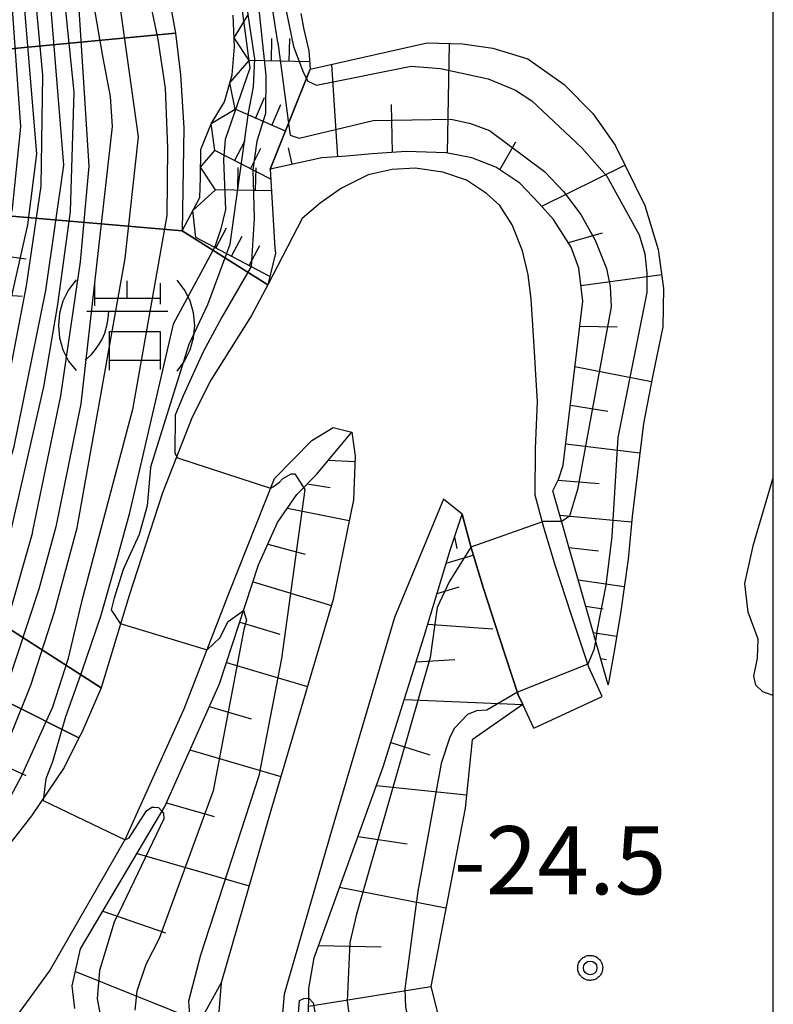
# Model space of a CAD drawing. Extents: x -4000 to -2000, y 93000 to 94500.
# Drawn here: x -2041 to -2000, y 94228 to 94282 of the extents above; entities that cross this region are included whole.
import ezdxf

# ---------------------------------------------------------------- set-up
doc = ezdxf.new("R2010")
doc.units = 0
for name, color, linetype in [('2106000', 3, 'Continuous'), ('2106001', 3, 'Continuous'), ('6101110', 6, 'Continuous'), ('6101120', 6, 'Continuous'), ('6101990', 6, 'Continuous'), ('7101000', 2, 'Continuous'), ('7101001', 8, 'Continuous'), ('7102000', 6, 'Continuous'), ('7102001', 8, 'Continuous'), ('7211000', 6, 'Continuous'), ('7211110', 6, 'Continuous'), ('7211120', 6, 'Continuous'), ('7211121', 8, 'Continuous'), ('7211990', 6, 'Continuous'), ('7312000', 1, 'Continuous'), ('999', 7, 'Continuous'), ('CLIP_BOX', 4, 'Continuous')]:
    doc.layers.add(name, color=color, linetype=linetype)
doc.styles.add('Dm_Anotation', font='txt.shx', dxfattribs={"bigfont": 'PSCDM.shx'})

# ---------------------------------------------------------------- blocks, each defined once
blk = doc.blocks.new('721100')
at = {"layer": '7211000'}
for points in [[(-1.112, 1.006), (-1.277, 0.786), (-1.4, 0.538), (-1.475, 0.273), (-1.5, 0), (-1.474, -0.275), (-1.4, -0.54), (-1.278, -0.786), (-1.112, -0.994)], [(-0.708, 0.933), (-0.708, 0.6), (-0.708, 0.433)], [(0.008, 0.983), (0.008, 0.6)], [(0.742, 0.933), (0.742, 0.6), (0.742, 0.467)], [(1.112, -1.006), (1.277, -0.786), (1.4, -0.538), (1.475, -0.273), (1.5, 0), (1.474, 0.275), (1.4, 0.54), (1.278, 0.786), (1.112, 0.994)], [(-0.708, 0.6), (0.742, 0.6)], [(-0.908, -0.767), (-0.843, -0.709), (-0.773, -0.639), (-0.682, -0.531), (-0.629, -0.454), (-0.588, -0.39), (-0.546, -0.315), (-0.511, -0.238), (-0.482, -0.167), (-0.456, -0.091), (-0.447, -0.061), (-0.433, -0.01), (-0.416, 0.07), (-0.403, 0.152), (-0.395, 0.234), (-0.392, 0.317)], [(-0.875, 0.317), (0.91, 0.317)], [(-0.375, -0.983), (-0.375, -0.767), (-0.375, -0.133), (0.742, -0.133), (0.742, -0.767), (0.742, -0.967)], [(-0.375, -0.767), (0.742, -0.767)]]:
    blk.add_lwpolyline(points, dxfattribs=at)
blk = doc.blocks.new('731200')
at = {"layer": '7312000'}
blk.add_circle((0, 0), 0.15, dxfattribs=at)
at = {"layer": 'CLIP_BOX'}
blk.add_lwpolyline([(-0.209, -0.178), (-0.219, -0.166), (-0.237, -0.14), (-0.251, -0.113), (-0.258, -0.094), (-0.265, -0.075), (-0.269, -0.057), (-0.273, -0.031), (-0.275, -0.008), (-0.274, 0.024), (-0.27, 0.054), (-0.266, 0.071), (-0.261, 0.088), (-0.255, 0.104), (-0.246, 0.124), (-0.239, 0.136), (-0.228, 0.154), (-0.219, 0.166), (-0.202, 0.187), (-0.189, 0.199), (-0.169, 0.217), (-0.151, 0.23), (-0.135, 0.239), (-0.113, 0.251), (-0.101, 0.256), (-0.082, 0.262), (-0.056, 0.269), (-0.04, 0.272), (-0.016, 0.275), (0.004, 0.275), (0.022, 0.274), (0.042, 0.272), (0.065, 0.267), (0.079, 0.264), (0.108, 0.253), (0.121, 0.247), (0.143, 0.235), (0.16, 0.224), (0.18, 0.208), (0.194, 0.194), (0.206, 0.182), (0.222, 0.162), (0.233, 0.146), (0.249, 0.116), (0.257, 0.097), (0.264, 0.075), (0.269, 0.057), (0.273, 0.032), (0.275, 0.014), (0.275, -0.008), (0.274, -0.023), (0.271, -0.048), (0.267, -0.067), (0.261, -0.088), (0.249, -0.117), (0.23, -0.151), (0.219, -0.166), (0.204, -0.184), (0.189, -0.199), (0.172, -0.215), (0.154, -0.228), (0.136, -0.239), (0.124, -0.246), (0.107, -0.253), (0.09, -0.26), (0.071, -0.266), (0.044, -0.271), (0.028, -0.274), (0.009, -0.275), (-0.009, -0.275), (-0.024, -0.274), (-0.041, -0.272), (-0.063, -0.268), (-0.086, -0.261), (-0.101, -0.256), (-0.115, -0.25), (-0.133, -0.241), (-0.148, -0.231), (-0.17, -0.216), (-0.182, -0.206), (-0.197, -0.192)], close=True, dxfattribs=at)

msp = doc.modelspace()

# ---------------------------------------------------------------- linework, layer by layer
at = {"layer": '2106000', "flags": 128}
for points in [[(-2013.1, 94255.89), (-2013.09, 94258.46), (-2012.98, 94261.02), (-2013.07, 94262.53), (-2013.14, 94263.79), (-2013.32, 94266.68), (-2013.49, 94268.02), (-2013.8, 94269.33), (-2014.38, 94270.76), (-2015.05, 94271.84), (-2015.79, 94272.49), (-2016.88, 94273.22), (-2018.19, 94273.67), (-2019.72, 94273.88), (-2020.98, 94273.81), (-2022.31, 94273.52), (-2023.77, 94272.78), (-2024.95, 94271.97), (-2025.94, 94271.11), (-2027.82, 94267.46)], [(-2027.82, 94267.46), (-2028.73, 94265.77), (-2030.97, 94262.22), (-2031.98, 94260.18), (-2033.63, 94256.01), (-2035.46, 94250.36), (-2036.99, 94245.28), (-2038.07, 94242.82), (-2038.22, 94242.54), (-2039.04, 94240.9)], [(-2046.19, 94220.98), (-2039.85, 94229.68), (-2035.65, 94236.97), (-2032.42, 94244.13), (-2029.93, 94250.56), (-2027.46, 94256.81), (-2025.4, 94258.89), (-2024.22, 94259.61), (-2023.2, 94259.36), (-2023.02, 94258.04), (-2023.11, 94255.64), (-2024.22, 94250.15)], [(-2017.12, 94254.84), (-2018.16, 94255.66), (-2020.86, 94249.15), (-2024.29, 94237.55), (-2026.93, 94228.42), (-2027.03, 94227.15), (-2026.99, 94225.77), (-2026.78, 94224.53), (-2026.31, 94223.28), (-2025.67, 94221.98), (-2021.08, 94213.94), (-2016.58, 94206.21)], [(-2009.42, 94244.81), (-2010.16, 94246.43), (-2011.12, 94249.33), (-2011.99, 94251.99), (-2012.63, 94254.11), (-2013.1, 94255.89)], [(-2013.19, 94243.07), (-2013.79, 94244.37), (-2014.04, 94244.9), (-2015.08, 94248.03), (-2015.96, 94250.75), (-2016.64, 94252.99), (-2017.12, 94254.84)], [(-2024.22, 94250.15), (-2027.66, 94238.54), (-2030.4, 94229.04), (-2030.54, 94227.23), (-2030.48, 94225.42), (-2030.18, 94223.61), (-2029.53, 94221.9), (-2028.78, 94220.34), (-2024.12, 94212.18), (-2019.61, 94204.44)], [(-2039.04, 94240.9), (-2040.83, 94238.24), (-2042.91, 94235.59), (-2044.85, 94233.11), (-2049.81, 94227.48)]]:
    msp.add_lwpolyline(points, dxfattribs=at)
at = {"layer": '2106001', "flags": 128}
msp.add_lwpolyline([(-2013.19, 94243.07), (-2009.42, 94244.81)], dxfattribs=at)
at = {"layer": '6101110', "flags": 128}
for points in [[(-2009.09, 94245.45), (-2012.14, 94256.13), (-2011.82, 94256.75), (-2011.56, 94257.54), (-2010.49, 94266.57), (-2010.7, 94268.38), (-2011.12, 94269.54), (-2012.1, 94271.06), (-2012.88, 94271.95), (-2013.95, 94273.07), (-2015.27, 94273.94), (-2016.59, 94274.45), (-2018, 94274.73), (-2020.21, 94274.8), (-2022.08, 94274.68), (-2023.5, 94274.54), (-2024.86, 94274.45), (-2027.69, 94273.84)], [(-2038.44, 94227.63), (-2038.59, 94228.89), (-2038.13, 94230.92), (-2033.5, 94238.75), (-2030.49, 94245.51), (-2028.33, 94252.05), (-2027.3, 94254.38), (-2026.23, 94255.92), (-2025.14, 94257.03), (-2023.2, 94259.36)], [(-2015.07, 94207.93), (-2016.4, 94209.35), (-2020.61, 94215.24), (-2022.78, 94218.73), (-2023.77, 94220.69), (-2024.42, 94222.42), (-2024.79, 94223.55), (-2025.18, 94224.8), (-2025.42, 94225.97), (-2025.59, 94227.04), (-2025.57, 94228.73), (-2025.27, 94230.43), (-2021.47, 94240.93), (-2019.21, 94248.12), (-2017.78, 94252.87), (-2017.12, 94254.84)]]:
    msp.add_lwpolyline(points, dxfattribs=at)
at = {"layer": '6101120', "flags": 128}
for points in [[(-2027.69, 94273.84), (-2025.49, 94279.34), (-2019.05, 94280.78), (-2017.1, 94280.74), (-2015.43, 94280.49), (-2013.52, 94279.91), (-2011.52, 94278.5), (-2009.94, 94276.9), (-2008.71, 94275.16), (-2007.07, 94271.83), (-2006.33, 94269.41), (-2006.04, 94267.27), (-2006.08, 94265.15), (-2006.63, 94262.5), (-2007.15, 94259.84), (-2007.48, 94257.13), (-2007.77, 94254.71), (-2007.99, 94252.36), (-2008.4, 94249.51), (-2008.73, 94247.5), (-2009.09, 94245.45)], [(-2023.2, 94259.36), (-2023.02, 94258.04), (-2023.11, 94255.64), (-2024.22, 94250.15), (-2027.66, 94238.54), (-2030.4, 94229.04), (-2031.56, 94226.91)], [(-2017.12, 94254.84), (-2016.64, 94252.99), (-2015.96, 94250.75), (-2015.08, 94248.03), (-2014.04, 94244.9), (-2013.79, 94244.37), (-2016.57, 94242.43), (-2016.96, 94238.67), (-2018.85, 94228.85), (-2018.47, 94227.33), (-2017.47, 94225.52), (-2016.26, 94223.83), (-2015.03, 94222.24), (-2014.02, 94220.74), (-2012.91, 94218.71), (-2012.4, 94217.16), (-2011.33, 94213.51), (-2010.11, 94210.1), (-2015.07, 94207.93)]]:
    msp.add_lwpolyline(points, dxfattribs=at)
at = {"layer": '6101990', "flags": 128}
for points in [[(-2017.94, 94274.72), (-2017.82, 94280.75)], [(-2023.97, 94274.51), (-2024.3, 94279.6)], [(-2020.96, 94274.75), (-2021.01, 94277.4)], [(-2026.48, 94274.1), (-2026.68, 94275)], [(-2015.05, 94273.79), (-2014.17, 94275.33)], [(-2012.75, 94271.8), (-2008.17, 94274.05)], [(-2011.28, 94269.79), (-2009.41, 94270.33)], [(-2010.59, 94267.43), (-2006.14, 94268.03)], [(-2010.65, 94265.2), (-2008.59, 94265.15)], [(-2010.92, 94262.97), (-2006.7, 94262.15)], [(-2011.17, 94260.84), (-2009.1, 94260.51)], [(-2011.42, 94258.72), (-2007.35, 94258.22)], [(-2024.49, 94257.81), (-2023.03, 94257.75)], [(-2025.65, 94256.51), (-2024.4, 94256.31)], [(-2011.84, 94256.72), (-2009.58, 94256.54)], [(-2026.75, 94255.18), (-2023.34, 94254.49)], [(-2011.76, 94254.79), (-2007.8, 94254.42)], [(-2017.54, 94253.58), (-2017.42, 94252.95)], [(-2027.82, 94253.2), (-2025.76, 94252.65)], [(-2011.25, 94253.01), (-2009.62, 94252.82)], [(-2018, 94252.15), (-2016.52, 94252.59)], [(-2028.64, 94251.11), (-2024.32, 94249.82)], [(-2010.74, 94251.22), (-2008.21, 94250.86)], [(-2018.5, 94250.47), (-2017.3, 94250.85)], [(-2010.33, 94249.78), (-2009.37, 94249.63)], [(-2029.37, 94248.89), (-2027.17, 94248.24)], [(-2019.01, 94248.79), (-2015.43, 94248.54)], [(-2009.91, 94248.33), (-2008.63, 94248.12)], [(-2019.65, 94246.72), (-2017.53, 94246.84)], [(-2009.5, 94246.89), (-2009.18, 94246.84)], [(-2030.1, 94246.68), (-2025.64, 94245.36)], [(-2020.3, 94244.65), (-2013.79, 94244.37)], [(-2031.05, 94244.26), (-2028.74, 94243.58)], [(-2032.11, 94241.88), (-2027.11, 94240.4)], [(-2021.05, 94242.27), (-2018.9, 94241.6)], [(-2021.84, 94239.91), (-2016.88, 94239.4)], [(-2033.41, 94238.95), (-2030.77, 94238.21)], [(-2022.85, 94237.11), (-2020.15, 94236.7)], [(-2035.02, 94236.17), (-2028.86, 94234.39)], [(-2023.87, 94234.31), (-2018.02, 94233.18)], [(-2036.9, 94232.99), (-2033.46, 94231.79)], [(-2025.03, 94231.1), (-2021.58, 94231.03)], [(-2038.41, 94229.67), (-2031.56, 94226.91)], [(-2025.58, 94227.76), (-2018.85, 94228.85)]]:
    msp.add_lwpolyline(points, dxfattribs=at)
at = {"layer": '7101000', "flags": 128}
for points in [[(-2027.67, 94256.27), (-2027.46, 94256.41), (-2027.19, 94256.6), (-2027.02, 94256.79), (-2026.54, 94257.06), (-2026.33, 94257.07), (-2025.79, 94256.2)], [(-2026.58, 94224.01), (-2026.37, 94224.38), (-2026.08, 94228.08), (-2025.85, 94228.19), (-2025.57, 94228.21)]]:
    msp.add_lwpolyline(points, dxfattribs=at)
at = {"layer": '7101001', "flags": 128}
for points in [[(-2042.64, 94299.54), (-2040.55, 94274.68), (-2041.06, 94270.76), (-2043.71, 94259.04), (-2044.9, 94254.66), (-2046.05, 94253.22), (-2047.26, 94252.38), (-2053.23, 94246.41), (-2055.64, 94243.74), (-2058.27, 94239.82), (-2060.81, 94236.33), (-2075, 94221.88)], [(-2037.74, 94284.73), (-2036.92, 94280.06), (-2036.5, 94277.84), (-2036.39, 94276.18), (-2038.12, 94260.92), (-2039.5, 94254.14), (-2040.43, 94250.71), (-2042.81, 94243.54), (-2044.56, 94238.88), (-2047.83, 94233.62), (-2051, 94229.65), (-2053.8, 94226.52)], [(-2028.33, 94282.79), (-2027.94, 94278.98), (-2027.96, 94276.9), (-2028.42, 94275.38), (-2028.65, 94273.79), (-2028.58, 94271.11), (-2028.74, 94268.47), (-2030.36, 94265.68), (-2031.39, 94263.78), (-2032.49, 94261.35), (-2032.93, 94260.3), (-2032.94, 94258.2), (-2032.79, 94257.95), (-2027.67, 94256.27)], [(-2025.79, 94256.2), (-2027.07, 94246.89), (-2028.32, 94240.44), (-2031.53, 94230.57), (-2032.19, 94228.03), (-2032.08, 94226.5), (-2031.45, 94223.96), (-2031.21, 94223.57)], [(-2025.57, 94228.21), (-2025.33, 94227.94), (-2024.72, 94224.64), (-2022.9, 94219.87), (-2021.91, 94217.85), (-2020.13, 94215.19), (-2017.19, 94211.42), (-2015.99, 94209.64), (-2015.37, 94208.74), (-2014.3, 94207.56), (-2010.84, 94206.19), (-2009.34, 94205.73), (-2009.14, 94205.6)]]:
    msp.add_lwpolyline(points, dxfattribs=at)
at = {"layer": '7102000', "flags": 128}
for points in [[(-2000, 94244.87), (-2000.58, 94245.06), (-2000.96, 94245.43), (-2001.08, 94245.93), (-2000.87, 94246.92), (-2000.84, 94247.96), (-2001.38, 94249.44), (-2001.57, 94251.02), (-2001.09, 94253.17), (-2000.03, 94256.78), (-2000, 94256.85)], [(-2011.64, 94254.44), (-2012.67, 94254.44), (-2012.71, 94254.42)], [(-2031.16, 94247.38), (-2030.47, 94248.04), (-2030.01, 94248.93), (-2029.16, 94249.55)], [(-2009.79, 94247.86), (-2009.87, 94247.38), (-2010.21, 94246.59)], [(-2035.67, 94236.92), (-2035.45, 94237.02), (-2034.51, 94238.52), (-2034.21, 94238.71), (-2034.08, 94238.72), (-2033.84, 94238.69), (-2033.65, 94238.49)]]:
    msp.add_lwpolyline(points, dxfattribs=at)
at = {"layer": '7102001', "flags": 128}
for points in [[(-2041.42, 94276.16), (-2042.75, 94294.87), (-2042.99, 94300.44), (-2041.99, 94306.87), (-2039.66, 94318.64), (-2036.06, 94326.64), (-2033.2, 94332.43), (-2030.45, 94337.14), (-2025.38, 94343.69), (-2023.11, 94345.8), (-2020.58, 94347.5), (-2017.32, 94349.12), (-2011.71, 94351.24), (-2004.14, 94352.96), (-2000, 94353.45)], [(-2044.28, 94254.25), (-2042.46, 94260.31), (-2041.11, 94267.42), (-2040.3, 94272.9), (-2040.21, 94279), (-2040.85, 94285.95), (-2041.76, 94298.48), (-2041.85, 94299.26), (-2041.8, 94300.13), (-2039.68, 94312.56), (-2038.21, 94319.08), (-2035.81, 94323.6)], [(-2043.11, 94254.11), (-2041.79, 94258.56), (-2040.04, 94267.16), (-2039.05, 94274.05), (-2040.05, 94286.26), (-2040.37, 94292.28), (-2040.44, 94298.77), (-2040.08, 94304.93), (-2038.24, 94317.17), (-2035.34, 94323.09)], [(-2041.95, 94253.97), (-2040.16, 94261.86), (-2039.39, 94266.38), (-2038.69, 94271.5), (-2038.48, 94278.08), (-2039.09, 94284.02), (-2039.5, 94292.36), (-2039.54, 94299.19), (-2039.22, 94305.22), (-2038.27, 94313.35), (-2037.56, 94316.93), (-2034.86, 94322.58)], [(-2040.78, 94253.83), (-2039.21, 94261.35), (-2038.13, 94268.74), (-2037.65, 94274), (-2038.46, 94286.7), (-2038.68, 94296.42), (-2038.36, 94305.52), (-2037.52, 94312.89), (-2036.43, 94317.64), (-2034.39, 94322.07)], [(-2060.18, 94219.21), (-2054.38, 94225.24), (-2051.11, 94228.92), (-2047.87, 94232.86), (-2045.04, 94236.76), (-2042.95, 94240.31), (-2040.87, 94245.44), (-2039.57, 94249.47), (-2038.32, 94254.1), (-2035.68, 94268.91), (-2034.95, 94275.62), (-2036.35, 94285.72), (-2036.7, 94289.32), (-2036.68, 94299.56), (-2036.18, 94309.39), (-2035.48, 94313.35)], [(-2027.28, 94280.8), (-2028.93, 94291.48), (-2029.22, 94294.16), (-2029.37, 94298.67), (-2028.82, 94303.43), (-2028.36, 94305.42), (-2027.85, 94306.55), (-2027.29, 94307.25), (-2026.66, 94307.59), (-2026.26, 94307.62), (-2025.09, 94307.38), (-2021.57, 94306), (-2019.97, 94305.56), (-2018.46, 94305.42), (-2017.5, 94305.5), (-2005.85, 94308.22), (-2000, 94309.89)], [(-2034.29, 94257.4), (-2032.16, 94264.2), (-2031.13, 94266.39), (-2029.89, 94269.7), (-2028.88, 94276.93), (-2028.61, 94278.37), (-2028.54, 94279.91), (-2030.25, 94291.25), (-2031.02, 94298.21), (-2030.98, 94299.96), (-2030.13, 94304.44), (-2029.39, 94306.93), (-2028.92, 94307.89), (-2028.8, 94308.06)], [(-2035.57, 94289.06), (-2033.88, 94280.97), (-2033.47, 94278.3), (-2033.34, 94275.01), (-2033.38, 94271.28), (-2035.28, 94260.6), (-2038.08, 94250.01), (-2038.83, 94246.85), (-2039.67, 94244.22), (-2041.41, 94240.41), (-2043.21, 94237.02), (-2055.17, 94223.83)], [(-2029.92, 94287.65), (-2028.82, 94279.4), (-2030.17, 94275.47), (-2030.26, 94274.35), (-2030.16, 94271.62), (-2030.41, 94270.54), (-2030.75, 94269.56), (-2033.03, 94265.3), (-2035.45, 94254.84), (-2036.14, 94252.37), (-2037.04, 94249.21), (-2038.07, 94246.2), (-2038.97, 94243.68), (-2039.67, 94241.22), (-2040.04, 94240.27), (-2040.19, 94239.09), (-2035.67, 94236.92)], [(-2027.38, 94285.31), (-2026.41, 94280.58), (-2025.86, 94279.13), (-2025.62, 94278.67), (-2025.14, 94278.46), (-2019.94, 94279.51), (-2018.32, 94279.38), (-2015.7, 94278.8), (-2014.19, 94278.18), (-2013.29, 94277.59), (-2010.54, 94275.01), (-2009.16, 94273.44), (-2007.38, 94270.21), (-2007.07, 94269.18), (-2006.96, 94268.1), (-2006.96, 94267.05), (-2008.56, 94259.07), (-2008.88, 94253.61), (-2009.21, 94250.93), (-2009.71, 94248.4), (-2009.79, 94247.86)], [(-2027.28, 94280.8), (-2026.67, 94276.21), (-2026.6, 94275.71), (-2026.1, 94275.54), (-2022.03, 94276.51), (-2017.73, 94276.58), (-2016.67, 94276.35), (-2015.63, 94275.96), (-2012.6, 94273.7), (-2011.54, 94272.6), (-2010.6, 94271.33), (-2009.8, 94269.93), (-2009.18, 94268.37), (-2008.98, 94267.38), (-2008.93, 94266.26), (-2010.78, 94256.2), (-2011.22, 94254.73), (-2011.64, 94254.44)], [(-2044.4, 94259.9), (-2041.87, 94271.67), (-2041.42, 94276.16)], [(-2034.29, 94257.4), (-2034.46, 94255.3), (-2034.91, 94253.73), (-2035.79, 94251.79), (-2036.3, 94250.17), (-2036.45, 94249.58), (-2035.95, 94248.83), (-2031.16, 94247.38)], [(-2012.71, 94254.42), (-2016.65, 94253.02)], [(-2040.78, 94253.83), (-2043.4, 94244.7), (-2044.12, 94243.16), (-2047.3, 94238.86), (-2052.45, 94233.69), (-2063.91, 94223.86)], [(-2016.65, 94253.02), (-2017.85, 94251.12), (-2018.51, 94249.71), (-2018.89, 94246.95), (-2022.95, 94232.83), (-2023.31, 94231.26), (-2023.46, 94228.04), (-2023.24, 94226.45), (-2021.71, 94222.44), (-2014.53, 94211.38), (-2012.42, 94208.33), (-2011.48, 94207.94), (-2007.44, 94206.77), (-2003.6, 94205.15), (-2002.6, 94204.97), (-2000, 94205.14)], [(-2029.16, 94249.55), (-2028.99, 94249), (-2029.15, 94248.49), (-2030.54, 94241.16), (-2030.84, 94239.62), (-2033.8, 94231.49), (-2034.53, 94230.06), (-2035.03, 94228.58), (-2035.14, 94227.55)], [(-2010.21, 94246.59), (-2014.09, 94245.04)], [(-2014.09, 94245.04), (-2015.77, 94244.05), (-2016.33, 94244.01), (-2016.83, 94243.81), (-2017.55, 94243.07), (-2017.81, 94242.57), (-2018.28, 94241.12), (-2019.57, 94234.1), (-2020.29, 94228.72), (-2020.24, 94227.71), (-2019.69, 94225.1), (-2019.06, 94223.64), (-2016.93, 94221.17), (-2014.92, 94218.58), (-2011.03, 94210.86), (-2010.09, 94209.63), (-2009.58, 94209.61), (-2009.56, 94209.64)], [(-2033.65, 94238.49), (-2033.56, 94238.39), (-2033.54, 94238.08), (-2035.8, 94233.36), (-2036.28, 94232.39), (-2037.09, 94229.73), (-2037.22, 94228.16), (-2037.02, 94227.09)]]:
    msp.add_lwpolyline(points, dxfattribs=at)
at = {"layer": '7211110', "flags": 128}
msp.add_lwpolyline([(-2032.53, 94270.44), (-2031.57, 94272.27), (-2031.53, 94273.35), (-2031.52, 94274.91), (-2030.95, 94276.32), (-2030.2, 94277.53), (-2029.79, 94279.02), (-2029.65, 94280.56), (-2029.73, 94282.3)], dxfattribs=at)
at = {"layer": '7211120', "flags": 128}
for points in [[(-2034.28, 94288.93), (-2032.91, 94281.32), (-2049.34, 94279.76), (-2050.94, 94279.43)], [(-2049.03, 94253.01), (-2036.99, 94245.28), (-2038.07, 94242.82), (-2038.22, 94242.54)], [(-2046.07, 94246.45), (-2038.22, 94242.54), (-2039.04, 94240.9), (-2040.83, 94238.24), (-2042.91, 94235.59), (-2046.61, 94237.75)]]:
    msp.add_lwpolyline(points, dxfattribs=at)
at = {"layer": '7211121', "flags": 128}
for points in [[(-2026, 94282.41), (-2025.84, 94281.52), (-2025.56, 94280.35), (-2025.49, 94279.34), (-2027.69, 94273.84), (-2027.43, 94269.48), (-2027.41, 94269.21), (-2027.82, 94267.46), (-2032.53, 94270.44)], [(-2049.34, 94279.76), (-2032.91, 94281.32), (-2032.63, 94279.03), (-2032.45, 94276.11), (-2032.53, 94270.44), (-2047.89, 94271.76), (-2050.84, 94271.31), (-2051.57, 94271), (-2052.38, 94269.52), (-2053.08, 94267.92), (-2055.33, 94262.22), (-2059.13, 94256.22), (-2061, 94253.43), (-2062.91, 94250.53), (-2065.81, 94246.65), (-2070.87, 94241.22), (-2075.67, 94236.49), (-2079.08, 94233.19), (-2081.91, 94230.38), (-2084.23, 94228.36), (-2086.07, 94226.4)], [(-2047.89, 94271.76), (-2032.53, 94270.44), (-2027.82, 94267.46), (-2028.73, 94265.77), (-2030.97, 94262.22), (-2031.98, 94260.18), (-2033.63, 94256.01), (-2035.46, 94250.36), (-2036.99, 94245.28), (-2049.03, 94253.01)], [(-2038.22, 94242.54), (-2046.07, 94246.45), (-2048.12, 94247.73), (-2049.14, 94247.63), (-2049.95, 94247.08), (-2054.11, 94241.27), (-2057.07, 94237.1), (-2062.79, 94231.14), (-2065.75, 94228.16), (-2067.84, 94226.27)]]:
    msp.add_lwpolyline(points, dxfattribs=at)
at = {"layer": '7211990', "flags": 128}
for points in [[(-2025.52, 94279.74), (-2028.86, 94279.82), (-2029.67, 94281.07), (-2028.88, 94282.37)], [(-2027.63, 94279.78), (-2027.6, 94281.03)], [(-2026.65, 94279.77), (-2026.62, 94281.02)], [(-2026.86, 94275.92), (-2029.63, 94277.13), (-2029.91, 94278.59), (-2028.86, 94279.82)], [(-2028.5, 94276.63), (-2028, 94277.77)], [(-2027.66, 94273.29), (-2030.75, 94274.86), (-2030.94, 94276.34), (-2029.63, 94277.13)], [(-2027.6, 94276.24), (-2027.1, 94277.39)], [(-2029.65, 94274.3), (-2029.08, 94275.41)], [(-2028.77, 94273.86), (-2028.21, 94274.98)], [(-2027.62, 94272.64), (-2030.71, 94272.7), (-2031.53, 94273.95), (-2030.75, 94274.86)], [(-2029.48, 94272.67), (-2029.45, 94273.92)], [(-2028.5, 94272.66), (-2028.47, 94273.91)], [(-2027.71, 94267.93), (-2031.78, 94270.07), (-2031.95, 94271.55), (-2030.71, 94272.7)], [(-2041.12, 94268.87), (-2047.32, 94269.7), (-2047.99, 94271.03), (-2046.99, 94272.18)], [(-2030.69, 94269.49), (-2030.1, 94270.6)], [(-2029.82, 94269.04), (-2029.24, 94270.15)], [(-2041.34, 94266.82), (-2047.57, 94267.26), (-2048.32, 94268.55), (-2047.32, 94269.7)], [(-2028.85, 94268.53), (-2028.27, 94269.64)], [(-2041.12, 94240.44), (-2046.8, 94243.06), (-2047.05, 94244.52), (-2045.75, 94245.33)]]:
    msp.add_lwpolyline(points, dxfattribs=at)
at = {"layer": '999', "flags": 128}
msp.add_lwpolyline([(-4000, 93000), (-2000, 93000), (-2000, 94500), (-4000, 94500)], close=True, dxfattribs=at)

# ---------------------------------------------------------------- block references
at = {"layer": '7211000', "xscale": 2.5, "yscale": 2.5, "zscale": 2.5}
msp.add_blockref('721100', (-2035.6, 94265.23), dxfattribs=at)
at = {"layer": '7312000', "xscale": 2.5, "yscale": 2.5, "zscale": 2.5}
msp.add_blockref('731200', (-2010.08, 94229.87, -24.47), dxfattribs=at)

# ---------------------------------------------------------------- texts
at = {"layer": '7312000', "style": 'Dm_Anotation'}
msp.add_text('-24.5', height=3.75, dxfattribs=at).set_placement((-2017.6, 94233.92))

doc.saveas('drawing.dxf')
